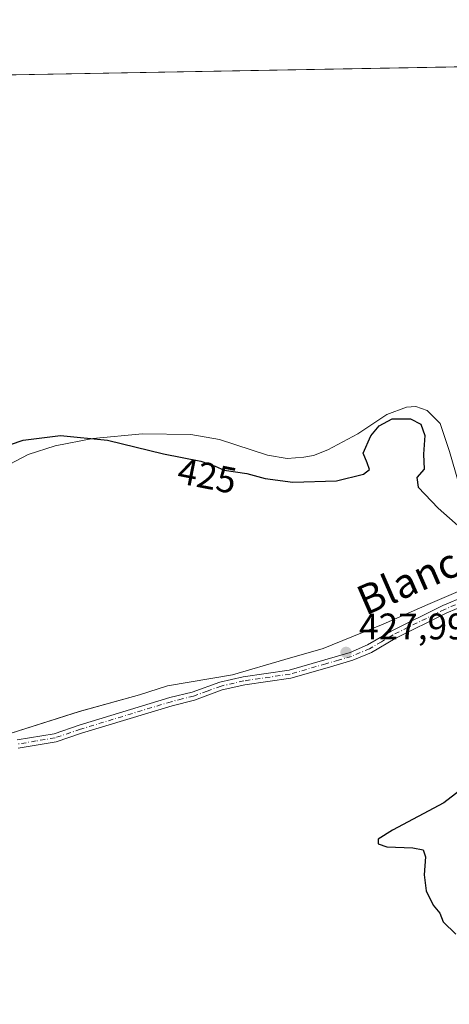
# Model space of a CAD drawing. Units: metres. Extents: x 625334 to 628834, y 4683288 to 4685663.
# Drawn here: x 627944 to 628060, y 4685397 to 4685663 of the extents above; entities that cross this region are included whole.
import ezdxf
from ezdxf.enums import TextEntityAlignment as Align

# ---------------------------------------------------------------- set-up
doc = ezdxf.new("R2010")
doc.units = ezdxf.units.M
doc.header["$MEASUREMENT"] = 0
doc.linetypes.add('DGN Style 4', pattern=[2.6384748266838614, 1.318413404963828, -0.6592067024819142, 0.001648016756204785, -0.6592067024819142])
for name, color, linetype, lineweight in [('Comarca', 135, 'Continuous', 13), ('Comarca CxS', 21, 'Continuous', 0), ('Comunidad Autónoma CxS', 142, 'Continuous', 0), ('Cultivos herbáceos CxS', 92, 'Continuous', 0), ('Curva de nivel maestra', 30, 'Continuous', 30), ('Espacio natural protegido', 121, 'Continuous', 13), ('Espacio natural protegido CxS', 121, 'Continuous', 0), ('Municipio', 91, 'Continuous', 13), ('Municipio CxS', 4, 'Continuous', 0), ('Pista no pavimentada Cxs', 111, 'Continuous', 0), ('Pista no pavimentada eje', 91, 'DGN Style 4', 0), ('Provincia CxS', 1, 'Continuous', 0), ('Punto de cota en terreno', 7, 'Continuous', 0), ('Rótulo de curva de nivel directora', 7, 'Continuous', 0), ('Rótulo de punto de cota en terreno', 7, 'Continuous', 0), ('Texto cartográfico', 7, 'Continuous', 0)]:
    doc.layers.add(name, color=color, linetype=linetype, lineweight=lineweight)
doc.styles.add('Style-Arial', font='txt')

# ---------------------------------------------------------------- blocks, each defined once
blk = doc.blocks.new('*U13')
at = {"layer": 'Cultivos herbáceos CxS', "color": 92, "linetype": 'Continuous', "lineweight": 0}
blk.add_polyline3d([(627570.9574999996, 4685641.8113, 426.5725999999996), (628471.7607000005, 4685658.117000001, 431.7146999999969)], dxfattribs=at)
blk = doc.blocks.new('5PATER')
at = {"layer": 'Punto de cota en terreno', "linetype": 'Continuous', "lineweight": 0}
h = blk.add_hatch(color=51, dxfattribs=at)
edge = h.paths.add_edge_path()
edge.add_ellipse((0, 0), major_axis=(-0.1095731443231308, -0.1110710700762829), ratio=0.9994222409660322, start_angle=0, end_angle=360)

msp = doc.modelspace()

# ---------------------------------------------------------------- linework, layer by layer
at = {"layer": 'Comarca', "color": 135, "linetype": 'Continuous', "lineweight": 13, "flags": 128}
for points in [[(628054.3157000017, 4685504.961100002), (628063.1520000009, 4685508.815000001), (628078.0530000015, 4685514.540999998)], [(628054.3157000017, 4685504.961100002), (628063.1520000009, 4685508.815000001), (628078.0530000015, 4685514.540999998)], [(628033.6960000007, 4685496.209800002), (628042.207000001, 4685499.679999998), (628054.3157000017, 4685504.961100002)], [(628033.6960000007, 4685496.209800002), (628042.207000001, 4685499.679999998), (628054.3157000017, 4685504.961100002)], [(627983.7819999995, 4685482.897000002), (628001.3920000005, 4685485.875000002), (628015.5540000002, 4685490.062999999), (628025.9240000015, 4685493.041), (628033.6960000007, 4685496.209800002)], [(627983.7819999995, 4685482.897000002), (628001.3920000005, 4685485.875000002), (628015.5540000002, 4685490.062999999), (628025.9240000015, 4685493.041), (628033.6960000007, 4685496.209800002)], [(627928.2580000003, 4685467.432999999), (627937.3810000008, 4685468.865000002), (627959.8809999999, 4685475.995), (627976.1980000006, 4685480.475999998)], [(627928.2580000003, 4685467.432999999), (627937.3810000008, 4685468.865000002), (627959.8809999999, 4685475.995), (627976.1980000006, 4685480.475999998)], [(627976.1980000006, 4685480.475999998), (627983.7781000009, 4685482.895800001), (627983.7819999995, 4685482.897000002)], [(627976.1980000006, 4685480.475999998), (627983.7781000009, 4685482.895800001), (627983.7819999995, 4685482.897000002)]]:
    msp.add_lwpolyline(points, dxfattribs=at)
at = {"layer": 'Comarca CxS', "color": 21, "linetype": 'Continuous', "lineweight": 0, "flags": 128}
for points in [[(627036.7219000006, 4685632.141000002), (627529.6478000013, 4685641.063600001), (627571.9355000004, 4685641.829000001), (628062.9711840273, 4685650.717367414), (628474.0909000008, 4685658.1591)], [(628063.1520000002, 4685508.815000001), (628054.3156958142, 4685504.9611096), (628042.2070000004, 4685499.679999999), (628033.6959886891, 4685496.209827743), (628025.9239999986, 4685493.040999999), (628015.5539999997, 4685490.062999999), (628001.392, 4685485.875000001), (627983.781999999, 4685482.897033335), (627983.7780341633, 4685482.895792974), (627976.198, 4685480.476033333), (627959.8809999994, 4685475.994999999), (627937.3810000002, 4685468.865000002)], [(627937.3810000002, 4685468.865000002), (627959.8809999994, 4685475.994999999), (627976.198, 4685480.476033333), (627983.7780341633, 4685482.895792974), (627983.781999999, 4685482.897033335), (628001.392, 4685485.875000001), (628015.5539999997, 4685490.062999999), (628025.9239999986, 4685493.040999999), (628033.6959886891, 4685496.209827743), (628042.2070000004, 4685499.679999999), (628054.3156958142, 4685504.9611096), (628063.1520000002, 4685508.815000001)]]:
    msp.add_lwpolyline(points, dxfattribs=at)
at = {"layer": 'Comunidad Autónoma CxS', "color": 142, "linetype": 'Continuous', "lineweight": 0, "flags": 128}
msp.add_lwpolyline([(628810.490000959, 4683350.299983165), (625375.3400009332, 4683288.129983167), (625346.9522000013, 4684877.344500001), (625334.0200009337, 4685601.319983141), (626487.3326763855, 4685622.196373395), (626745.733699999, 4685626.8737), (626845.2676000004, 4685628.675399999), (627036.7219000006, 4685632.141000002), (627529.6478000013, 4685641.063600001), (627571.9355000004, 4685641.829000001), (628062.9711840273, 4685650.717367414), (628474.0909000008, 4685658.1591), (628540.9931664224, 4685659.369710817), (628768.0400009584, 4685663.479983141)], close=True, dxfattribs=at)
at = {"layer": 'Cultivos herbáceos CxS', "color": 92, "linetype": 'Continuous', "lineweight": 0, "extrusion": (-0.0005556849434736925, -1.005872454120848e-05, 0.999999845556521), "elevation": 26.80568879438874, "flags": 128}
msp.add_lwpolyline([(627805.5645145666, 4685646.056006673), (628069.476555339, 4685650.833206671)], dxfattribs=at)
at = {"layer": 'Curva de nivel maestra', "color": 30, "linetype": 'Continuous', "lineweight": 30, "elevation": 425, "flags": 128}
for points in [[(627928.5199999996, 4685544.040100001), (627944.7000000002, 4685549.5001), (627954.7400000002, 4685550.790100001), (627967.4800000006, 4685549.530099999), (627982.6799999997, 4685545.800100001), (627992.7999999998, 4685543.8101), (627996.7000000002, 4685542.5001), (627999.1600000003, 4685541.420100001), (628005.2599999999, 4685540.460100001), (628010.2000000002, 4685539.140100001), (628017.7199999997, 4685538.120100001), (628029.54, 4685538.470100001), (628036.8899999997, 4685540.290100001), (628038.5199999996, 4685541.5701), (628037.8499999996, 4685543.370100001), (628036.79, 4685546.040100001), (628038.8300000001, 4685550.700099999), (628041.1100000005, 4685553.420100001), (628044.6799999997, 4685555.2601), (628049.5999999996, 4685555.3301), (628052.4299999997, 4685553.8301), (628053.5199999996, 4685550.8101), (628053.1200000001, 4685545.700099999), (628053.3099999997, 4685541.700099999), (628051.3600000005, 4685539.380100001), (628051.6799999997, 4685536.790100001), (628057.1100000005, 4685531.100099999), (628066.2999999998, 4685522.9901)], [(628069.6200000001, 4685459.720100001), (628058.6799999997, 4685451.2501), (628044.7599999999, 4685443.8201), (628040.8799999999, 4685441.360099999), (628040.8300000001, 4685440.130100001), (628043.2100000001, 4685439.290100001), (628050.2699999996, 4685439.020099999), (628053.04, 4685438.460100001), (628053.6799999997, 4685436.5801), (628053.3300000001, 4685431.720100001), (628053.8799999999, 4685427.340100001), (628055.7100000001, 4685423.520099999), (628057.54, 4685421.300100001), (628058.4699999997, 4685418.970100001), (628061.9299999997, 4685415.670100001)]]:
    msp.add_lwpolyline(points, dxfattribs=at)
at = {"layer": 'Espacio natural protegido', "color": 121, "linetype": 'Continuous', "lineweight": 13, "flags": 128}
for points in [[(627941.0660000005, 4685542.983999999), (627945.9790000018, 4685545.611), (627953.3090000009, 4685548.027000001), (627963.5680000017, 4685549.987000001), (627977.0130000003, 4685551.241000002), (627990.098000001, 4685551.092000001), (627997.8680000005, 4685549.705000003), (628010.8890000016, 4685545.490000002), (628016.2380000015, 4685544.567000001), (628020.6790000015, 4685544.900000002), (628023.3400000002, 4685545.328000002), (628027.2530000004, 4685546.922), (628035.3150000024, 4685551.255999997), (628043.2370000015, 4685556.477000002), (628048.5410000007, 4685558.476000002), (628051.079, 4685558.648000001), (628054.1450000015, 4685557.559000001), (628057.6280000004, 4685554.063999999), (628060.1580000005, 4685546.488000002), (628063.6440000023, 4685534.610000002), (628066.9689999999, 4685524.887999998), (628070.228, 4685519.484000001), (628073.5810000014, 4685516.24), (628078.0489999999, 4685514.542500002)], [(628054.3157000017, 4685504.961100002), (628063.1475000007, 4685508.815999998), (628078.0489999999, 4685514.542500002)], [(628054.3157000017, 4685504.961100002), (628063.1520000009, 4685508.815000001), (628078.0530000015, 4685514.540999998)], [(628033.6960000007, 4685496.209800002), (628042.207000001, 4685499.679999998), (628054.3157000017, 4685504.961100002)], [(628033.6960000007, 4685496.209800002), (628042.2076000003, 4685499.676200002), (628054.3157000017, 4685504.961100002)], [(627983.7819999995, 4685482.897000002), (628001.3877000002, 4685485.876399998), (628015.5578, 4685490.0663), (628025.9277000002, 4685493.046200001), (628033.6960000007, 4685496.209800002)], [(627983.7819999995, 4685482.897000002), (628001.3920000005, 4685485.875000002), (628015.5540000002, 4685490.062999999), (628025.9240000015, 4685493.041), (628033.6960000007, 4685496.209800002)], [(627928.2580000003, 4685467.432999999), (627937.3810000008, 4685468.865000002), (627959.8809999999, 4685475.995), (627976.1980000006, 4685480.475999998)], [(627928.2635000015, 4685467.437800001), (627937.3781000008, 4685468.867000001), (627959.8781000001, 4685475.996700001), (627976.1980000006, 4685480.475999998)], [(627976.1980000006, 4685480.475999998), (627983.7781000009, 4685482.895800001), (627983.7819999995, 4685482.897000002)], [(627976.1980000006, 4685480.475999998), (627983.7781000009, 4685482.895800001), (627983.7819999995, 4685482.897000002)]]:
    msp.add_lwpolyline(points, dxfattribs=at)
at = {"layer": 'Espacio natural protegido CxS', "color": 121, "linetype": 'Continuous', "lineweight": 0, "flags": 128}
for points in [[(627941.0659999998, 4685542.983999998), (627945.9790000012, 4685545.610999999), (627953.3090000004, 4685548.027), (627963.567999999, 4685549.987000001), (627977.0129999996, 4685551.241000001), (627990.0980000005, 4685551.092), (627997.868, 4685549.705000001), (628010.8890000009, 4685545.490000002), (628016.238000001, 4685544.567), (628020.6789999988, 4685544.900000001), (628023.3399999996, 4685545.328000001), (628027.2529999998, 4685546.921999999), (628035.3149999996, 4685551.255999999), (628043.2369999987, 4685556.477000001), (628048.5410000001, 4685558.476000001), (628051.0789999994, 4685558.648), (628054.1449999989, 4685557.559), (628057.6279999998, 4685554.063999998), (628060.1579999999, 4685546.488000001)], [(627937.3781000002, 4685468.867000001), (627959.8780999996, 4685475.9967), (627976.198, 4685480.476033333), (627983.7780341633, 4685482.895792974), (627983.781999999, 4685482.897033335), (628001.3876999996, 4685485.876399999), (628015.5577999994, 4685490.066299999), (628025.9276999997, 4685493.046200001), (628033.6959886891, 4685496.209827743), (628042.2075999997, 4685499.676200002), (628054.3156958142, 4685504.9611096), (628063.1475000002, 4685508.815999999)], [(627937.3810000002, 4685468.865000002), (627959.8809999994, 4685475.994999999), (627976.198, 4685480.476033333), (627983.7780341633, 4685482.895792974), (627983.781999999, 4685482.897033335), (628001.392, 4685485.875000001), (628015.5539999997, 4685490.062999999), (628025.9239999986, 4685493.040999999), (628033.6959886891, 4685496.209827743), (628042.2070000004, 4685499.679999999), (628054.3156958142, 4685504.9611096), (628063.1520000002, 4685508.815000001)]]:
    msp.add_lwpolyline(points, dxfattribs=at)
at = {"layer": 'Municipio', "color": 91, "linetype": 'Continuous', "lineweight": 13, "flags": 128}
for points in [[(628054.3157000017, 4685504.961100002), (628063.1520000009, 4685508.815000001), (628078.0530000015, 4685514.540999998)], [(628054.3157000017, 4685504.961100002), (628063.1520000009, 4685508.815000001), (628078.0530000015, 4685514.540999998)], [(628033.6960000007, 4685496.209800002), (628042.207000001, 4685499.679999998), (628054.3157000017, 4685504.961100002)], [(628033.6960000007, 4685496.209800002), (628042.207000001, 4685499.679999998), (628054.3157000017, 4685504.961100002)], [(627983.7819999995, 4685482.897000002), (628001.3920000005, 4685485.875000002), (628015.5540000002, 4685490.062999999), (628025.9240000015, 4685493.041), (628033.6960000007, 4685496.209800002)], [(627983.7819999995, 4685482.897000002), (628001.3920000005, 4685485.875000002), (628015.5540000002, 4685490.062999999), (628025.9240000015, 4685493.041), (628033.6960000007, 4685496.209800002)], [(627928.2580000003, 4685467.432999999), (627937.3810000008, 4685468.865000002), (627959.8809999999, 4685475.995), (627976.1980000006, 4685480.475999998)], [(627928.2580000003, 4685467.432999999), (627937.3810000008, 4685468.865000002), (627959.8809999999, 4685475.995), (627976.1980000006, 4685480.475999998)], [(627976.1980000006, 4685480.475999998), (627983.7781000009, 4685482.895800001), (627983.7819999995, 4685482.897000002)], [(627976.1980000006, 4685480.475999998), (627983.7781000009, 4685482.895800001), (627983.7819999995, 4685482.897000002)]]:
    msp.add_lwpolyline(points, dxfattribs=at)
at = {"layer": 'Municipio CxS', "color": 4, "linetype": 'Continuous', "lineweight": 0, "flags": 128}
for points in [[(627571.9355000004, 4685641.829000001), (628062.9711840273, 4685650.717367414)], [(627937.3810000002, 4685468.865000002), (627959.8809999994, 4685475.994999999), (627976.198, 4685480.476033333), (627983.7780341633, 4685482.895792974), (627983.781999999, 4685482.897033335), (628001.392, 4685485.875000001), (628015.5539999997, 4685490.062999999), (628025.9239999986, 4685493.040999999), (628033.6959886891, 4685496.209827743), (628042.2070000004, 4685499.679999999), (628054.3156958142, 4685504.9611096), (628063.1520000002, 4685508.815000001)], [(628063.1520000002, 4685508.815000001), (628054.3156958142, 4685504.9611096), (628042.2070000004, 4685499.679999999), (628033.6959886891, 4685496.209827743), (628025.9239999986, 4685493.040999999), (628015.5539999997, 4685490.062999999), (628001.392, 4685485.875000001), (627983.781999999, 4685482.897033335), (627983.7780341633, 4685482.895792974), (627976.198, 4685480.476033333), (627959.8809999994, 4685475.994999999), (627937.3810000002, 4685468.865000002)]]:
    msp.add_lwpolyline(points, dxfattribs=at)
at = {"layer": 'Pista no pavimentada Cxs', "color": 111, "linetype": 'Continuous', "lineweight": 0}
for points in [[(627943.0701000001, 4685468.2601, 428.2547999999952), (627953.0201000003, 4685469.950099999, 428.7249000000011), (627959.8201000001, 4685472.2501, 428.8972000000067), (627984.4301000005, 4685479.7301, 428.3559999999998), (627990.4700999996, 4685481.2301, 428.1285999999964), (627997.9600999998, 4685483.970100001, 428.1975999999996), (628004.2901, 4685485.380100001, 428.3555999999954), (628016.7301000003, 4685487.220100001, 428.4260999999969), (628026.3601000002, 4685490.0101, 428.8810999999987), (628033.2301000003, 4685491.9901, 428.702099999995), (628038.0000999998, 4685494.0101, 428.2188000000024), (628044.3901000004, 4685497.780099999, 427.6790000000037), (628058.3400999998, 4685504.6801, 426.3941999999952), (628064.4001000002, 4685507.2601, 425.9033000000054), (628071.3201000001, 4685509.710100001, 425.5339999999997), (628077.9101, 4685512.710100001, 424.9483000000037), (628087.3201000001, 4685516.210100001, 424.5678999999946), (628122.3201000001, 4685528.3301, 424.5807000000059)], [(628122.9301000005, 4685526.1601, 424.5598000000027), (628088.0900999998, 4685514.090100001, 424.6174000000028), (628078.7701000003, 4685510.630100001, 425.0532999999996), (628072.1700999998, 4685507.620100001, 425.5383000000002), (628065.2100999998, 4685505.1601, 425.9974999999977), (628059.2801000001, 4685502.630100001, 426.3729000000022), (628045.4700999996, 4685495.800100001, 427.6526000000013), (628039.0100999996, 4685492.0001, 428.0746000000072), (628033.9801000003, 4685489.870100001, 428.4296999999933), (628026.9901000002, 4685487.850099999, 428.3576999999932), (628017.2100999998, 4685485.020099999, 428.1879999999946), (628004.7001, 4685483.170100001, 428.0332000000053), (627998.5900999998, 4685481.8101, 427.9590000000026), (627991.1300999997, 4685479.0701, 427.9535000000033), (627985.0301000001, 4685477.5601, 428.1236999999965), (627960.5100999996, 4685470.110099999, 428.9567999999999), (627953.5701000001, 4685467.7601, 428.6566000000021), (627943.3501000004, 4685466.030099999, 428.2381000000024)], [(627943.0701000001, 4685468.2601, 428.2547999999952), (627953.0201000003, 4685469.950099999, 428.7249000000011), (627959.8201000001, 4685472.2501, 428.8972000000067), (627984.4301000005, 4685479.7301, 428.3559999999998), (627990.4700999996, 4685481.2301, 428.1285999999964), (627997.9600999998, 4685483.970100001, 428.1975999999996), (628004.2901, 4685485.380100001, 428.3555999999954), (628016.7301000003, 4685487.220100001, 428.4260999999969), (628026.3601000002, 4685490.0101, 428.8810999999987), (628033.2301000003, 4685491.9901, 428.702099999995), (628038.0000999998, 4685494.0101, 428.2188000000024), (628044.3901000004, 4685497.780099999, 427.6790000000037), (628058.3400999998, 4685504.6801, 426.3941999999952), (628064.4001000002, 4685507.2601, 425.9033000000054)], [(628065.2100999998, 4685505.1601, 425.9974999999977), (628059.2801000001, 4685502.630100001, 426.3729000000022), (628045.4700999996, 4685495.800100001, 427.6526000000013), (628039.0100999996, 4685492.0001, 428.0746000000072), (628033.9801000003, 4685489.870100001, 428.4296999999933), (628026.9901000002, 4685487.850099999, 428.3576999999932), (628017.2100999998, 4685485.020099999, 428.1879999999946), (628004.7001, 4685483.170100001, 428.0332000000053), (627998.5900999998, 4685481.8101, 427.9590000000026), (627991.1300999997, 4685479.0701, 427.9535000000033), (627985.0301000001, 4685477.5601, 428.1236999999965), (627960.5100999996, 4685470.110099999, 428.9567999999999), (627953.5701000001, 4685467.7601, 428.6566000000021), (627943.3501000004, 4685466.030099999, 428.2381000000024)]]:
    msp.add_polyline3d(points, dxfattribs=at)
at = {"layer": 'Pista no pavimentada eje', "color": 91, "linetype": 'DGN Style 4', "lineweight": 0}
msp.add_polyline3d([(628061.7751000002, 4685504.920100001, 426.1745999999985), (628058.8101000005, 4685503.655099999, 426.3794000000053), (628044.9301000005, 4685496.790100001, 427.6517000000022), (628041.7351000002, 4685494.905099999, 427.9527999999991), (628038.5050999997, 4685493.005100001, 428.1233999999968), (628033.6051000003, 4685490.9301, 428.5547999999981), (628030.1101000002, 4685489.920100001, 428.6863000000012), (628026.6750999996, 4685488.9301, 428.6187999999966), (628016.9700999996, 4685486.120100001, 428.3065000000061), (628004.4951, 4685484.2751, 428.1935999999987), (627998.2751000002, 4685482.890100001, 428.0599999999977), (627994.5301000001, 4685481.520099999, 428.0111000000034), (627990.8000999996, 4685480.1501, 428.0399000000034), (627987.7500999998, 4685479.395099999, 428.1172999999981), (627984.7301000003, 4685478.645099999, 428.2384000000021), (627960.1651, 4685471.1801, 428.9248999999982), (627953.2950999998, 4685468.8551, 428.6873000000051), (627948.1851000005, 4685467.9901, 428.5129000000015), (627943.2100999998, 4685467.145099999, 428.209799999997)], dxfattribs=at)
at = {"layer": 'Provincia CxS', "color": 1, "linetype": 'Continuous', "lineweight": 0, "flags": 128}
msp.add_lwpolyline([(628810.490000959, 4683350.299983165), (625375.3400009332, 4683288.129983167), (625346.9522000013, 4684877.344500001), (625334.0200009337, 4685601.319983141), (626487.3326763855, 4685622.196373395), (626745.733699999, 4685626.8737), (626845.2676000004, 4685628.675399999), (627036.7219000006, 4685632.141000002), (627529.6478000013, 4685641.063600001), (627571.9355000004, 4685641.829000001), (628062.9711840273, 4685650.717367414), (628474.0909000008, 4685658.1591), (628540.9931664224, 4685659.369710817), (628768.0400009584, 4685663.479983141)], close=True, dxfattribs=at)

# ---------------------------------------------------------------- block references
at = {"layer": 'Cultivos herbáceos CxS', "color": 92, "linetype": 'Continuous', "lineweight": 0}
msp.add_blockref('*U13', (0, 0), dxfattribs=at)
at = {"layer": 'Punto de cota en terreno', "color": 7, "linetype": 'Continuous', "lineweight": 0, "xscale": 10, "yscale": 10, "zscale": 10}
msp.add_blockref('5PATER', (628032.1500000004, 4685492, 427.9900000000052), dxfattribs=at)

# ---------------------------------------------------------------- texts
at = {"layer": 'Rótulo de curva de nivel directora', "color": 7, "linetype": 'Continuous', "lineweight": 0, "style": 'Style-Arial'}
msp.add_text('425', height=7.000000000000002, rotation=348.8753772878049, dxfattribs=at).set_placement((627994.5240731715, 4685539.874878806), align=Align.MIDDLE_CENTER)
at = {"layer": 'Rótulo de punto de cota en terreno', "color": 7, "linetype": 'Continuous', "lineweight": 0, "style": 'Style-Arial'}
msp.add_text('427,99', height=7.000000000000002, dxfattribs=at).set_placement((628035.6777999997, 4685495.527799999))
at = {"layer": 'Texto cartográfico', "color": 7, "linetype": 'Continuous', "lineweight": 0, "style": 'Style-Arial'}
msp.add_text('Blanca', height=8, rotation=23.57852545620979, dxfattribs=at).set_placement((628051.7390160258, 4685512.521196438), align=Align.MIDDLE_CENTER)

doc.saveas('drawing.dxf')
